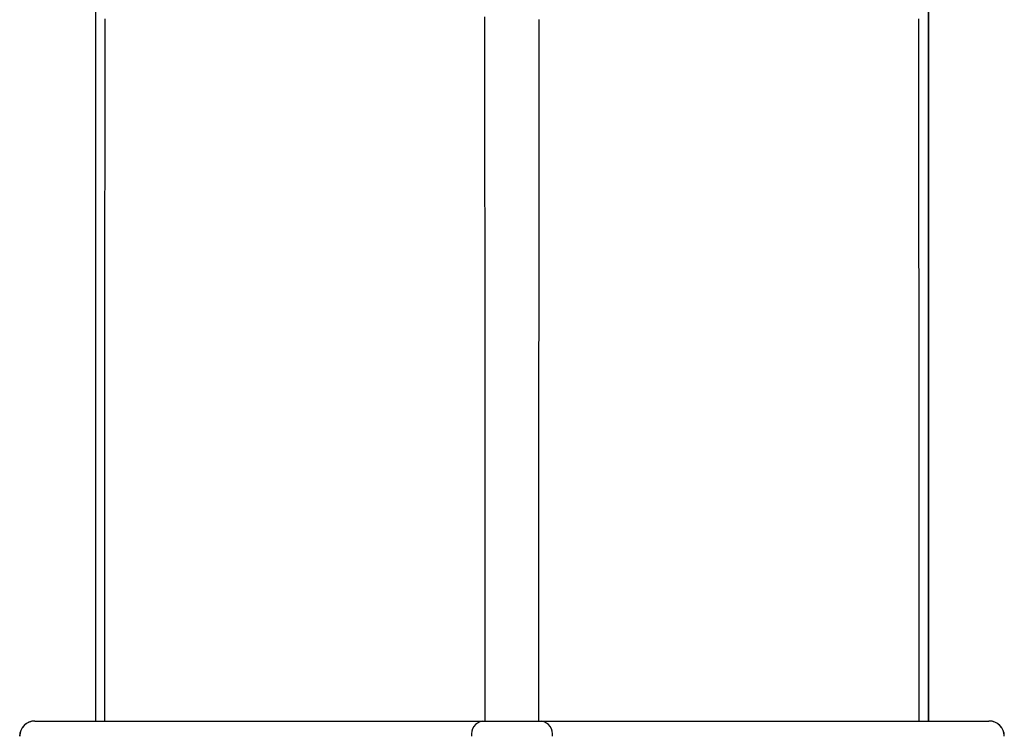
# Model space of a CAD drawing. Extents: x 34 to 183, y 31 to 253.
# Drawn here: x 41 to 58, y 119 to 131 of the extents above; entities that cross this region are included whole.
import ezdxf

# ---------------------------------------------------------------- set-up
doc = ezdxf.new("R2010")
doc.units = 0
doc.header["$MEASUREMENT"] = 0
doc.layers.add('PIC01', color=7, linetype='CONTINUOUS')

msp = doc.modelspace()

# ---------------------------------------------------------------- linework, layer by layer
at = {"layer": 'PIC01', "color": 0, "linetype": 'Continuous'}
for p, q in [((42.192, 156.885), (42.192, 118.818)), ((42.193, 156.885), (42.193, 118.818)), ((56.749, 118.818), (56.749, 156.885)), ((56.749, 156.885), (56.749, 118.818)), ((48.998, 131.072), (48.998, 131.128)), ((42.36, 131.054), (42.36, 131.092)), ((42.36, 131.016), (42.36, 131.054)), ((42.36, 130.979), (42.36, 131.016)), ((42.36, 130.941), (42.36, 130.979)), ((42.36, 130.903), (42.36, 130.941)), ((48.998, 131.016), (48.998, 131.072)), ((48.998, 130.96), (48.998, 131.016)), ((48.998, 130.905), (48.998, 130.96)), ((49.943, 131.028), (49.943, 131.08)), ((49.943, 130.975), (49.943, 131.028)), ((49.943, 130.922), (49.943, 130.975)), ((56.581, 131.054), (56.581, 131.092)), ((56.581, 131.016), (56.581, 131.054)), ((56.581, 130.979), (56.581, 131.016)), ((56.581, 130.941), (56.581, 130.979)), ((56.581, 130.903), (56.581, 130.941)), ((42.36, 130.865), (42.36, 130.903)), ((42.36, 130.828), (42.36, 130.865)), ((42.36, 130.79), (42.36, 130.828)), ((42.36, 130.752), (42.36, 130.79)), ((48.998, 130.849), (48.998, 130.905)), ((48.998, 130.793), (48.998, 130.849)), ((48.998, 130.737), (48.998, 130.793)), ((49.943, 130.869), (49.943, 130.922)), ((49.943, 130.816), (49.943, 130.869)), ((49.943, 130.763), (49.943, 130.816)), ((56.581, 130.865), (56.581, 130.903)), ((56.581, 130.828), (56.581, 130.865)), ((56.581, 130.79), (56.581, 130.828)), ((56.581, 130.752), (56.581, 130.79)), ((42.36, 130.714), (42.36, 130.752)), ((42.36, 130.677), (42.36, 130.714)), ((42.36, 130.639), (42.36, 130.677)), ((42.36, 130.601), (42.36, 130.639)), ((42.36, 130.563), (42.36, 130.601)), ((48.998, 130.681), (48.998, 130.737)), ((48.998, 130.625), (48.998, 130.681)), ((48.998, 130.569), (48.998, 130.625)), ((49.943, 130.711), (49.943, 130.763)), ((49.943, 130.658), (49.943, 130.711)), ((49.943, 130.605), (49.943, 130.658)), ((49.943, 130.552), (49.943, 130.605)), ((56.581, 130.714), (56.581, 130.752)), ((56.581, 130.677), (56.581, 130.714)), ((56.581, 130.639), (56.581, 130.677)), ((56.581, 130.601), (56.581, 130.639)), ((56.581, 130.563), (56.581, 130.601)), ((42.36, 130.526), (42.36, 130.563)), ((42.36, 130.488), (42.36, 130.526)), ((42.36, 130.45), (42.36, 130.488)), ((42.36, 130.412), (42.36, 130.45)), ((48.998, 130.513), (48.998, 130.569)), ((48.998, 130.457), (48.998, 130.513)), ((48.998, 130.401), (48.998, 130.457)), ((49.943, 130.499), (49.943, 130.552)), ((49.943, 130.446), (49.943, 130.499)), ((49.943, 130.394), (49.943, 130.446)), ((56.581, 130.526), (56.581, 130.563)), ((56.582, 130.488), (56.581, 130.526)), ((56.582, 130.45), (56.582, 130.488)), ((56.582, 130.412), (56.582, 130.45)), ((42.36, 130.375), (42.36, 130.412)), ((42.36, 130.337), (42.36, 130.375)), ((42.36, 130.299), (42.36, 130.337)), ((42.36, 130.261), (42.36, 130.299)), ((42.36, 130.224), (42.36, 130.261)), ((48.998, 130.345), (48.998, 130.401)), ((48.998, 130.289), (48.998, 130.345)), ((48.998, 130.233), (48.998, 130.289)), ((49.943, 130.341), (49.943, 130.394)), ((49.943, 130.288), (49.943, 130.341)), ((49.943, 130.235), (49.943, 130.288)), ((56.582, 130.375), (56.582, 130.412)), ((56.582, 130.337), (56.582, 130.375)), ((56.582, 130.299), (56.582, 130.337)), ((56.582, 130.261), (56.582, 130.299)), ((56.582, 130.224), (56.582, 130.261)), ((42.36, 130.186), (42.36, 130.224)), ((42.36, 130.148), (42.36, 130.186)), ((42.36, 130.11), (42.36, 130.148)), ((42.36, 130.073), (42.36, 130.11)), ((48.998, 130.177), (48.998, 130.233)), ((48.998, 130.121), (48.998, 130.177)), ((48.998, 130.065), (48.998, 130.121)), ((49.943, 130.182), (49.943, 130.235)), ((49.943, 130.129), (49.943, 130.182)), ((49.943, 130.077), (49.943, 130.129)), ((56.582, 130.186), (56.582, 130.224)), ((56.582, 130.148), (56.582, 130.186)), ((56.582, 130.11), (56.582, 130.148)), ((56.582, 130.073), (56.582, 130.11)), ((42.36, 130.035), (42.36, 130.073)), ((42.36, 129.997), (42.36, 130.035)), ((42.36, 129.959), (42.36, 129.997)), ((42.36, 129.922), (42.36, 129.959)), ((42.36, 129.884), (42.36, 129.922)), ((48.998, 130.01), (48.998, 130.065)), ((48.998, 129.954), (48.998, 130.01)), ((48.998, 129.898), (48.998, 129.954)), ((49.943, 130.024), (49.943, 130.077)), ((49.943, 129.971), (49.943, 130.024)), ((49.943, 129.918), (49.943, 129.971)), ((49.943, 129.865), (49.943, 129.918)), ((56.582, 130.035), (56.582, 130.073)), ((56.582, 129.997), (56.582, 130.035)), ((56.582, 129.959), (56.582, 129.997)), ((56.582, 129.922), (56.582, 129.959)), ((56.582, 129.884), (56.582, 129.922)), ((42.359, 129.808), (42.36, 129.846)), ((42.359, 129.771), (42.359, 129.808)), ((42.359, 129.733), (42.359, 129.771)), ((42.36, 129.846), (42.36, 129.884)), ((48.998, 129.842), (48.998, 129.898)), ((48.998, 129.786), (48.998, 129.842)), ((48.998, 129.73), (48.998, 129.786)), ((49.943, 129.812), (49.943, 129.865)), ((49.943, 129.759), (49.943, 129.812)), ((49.943, 129.707), (49.943, 129.759)), ((56.582, 129.846), (56.582, 129.884)), ((56.582, 129.808), (56.582, 129.846)), ((56.582, 129.771), (56.582, 129.808)), ((56.582, 129.733), (56.582, 129.771)), ((42.359, 129.695), (42.359, 129.733)), ((42.359, 129.657), (42.359, 129.695)), ((42.359, 129.619), (42.359, 129.657)), ((42.359, 129.582), (42.359, 129.619)), ((42.359, 129.544), (42.359, 129.582)), ((48.998, 129.674), (48.998, 129.73)), ((48.998, 129.618), (48.998, 129.674)), ((48.998, 129.562), (48.998, 129.618)), ((49.943, 129.654), (49.943, 129.707)), ((49.943, 129.601), (49.943, 129.654)), ((49.943, 129.548), (49.943, 129.601)), ((56.582, 129.695), (56.582, 129.733)), ((56.582, 129.657), (56.582, 129.695)), ((56.582, 129.619), (56.582, 129.657)), ((56.582, 129.582), (56.582, 129.619)), ((56.582, 129.544), (56.582, 129.582)), ((42.359, 129.506), (42.359, 129.544)), ((42.359, 129.468), (42.359, 129.506)), ((42.359, 129.431), (42.359, 129.468)), ((42.359, 129.393), (42.359, 129.431)), ((42.359, 129.355), (42.359, 129.393)), ((48.998, 129.506), (48.998, 129.562)), ((48.998, 129.45), (48.998, 129.506)), ((48.998, 129.394), (48.998, 129.45)), ((48.998, 129.338), (48.998, 129.394)), ((49.943, 129.495), (49.943, 129.548)), ((49.943, 129.442), (49.943, 129.495)), ((49.943, 129.39), (49.943, 129.442)), ((56.582, 129.506), (56.582, 129.544)), ((56.582, 129.468), (56.582, 129.506)), ((56.582, 129.431), (56.582, 129.468)), ((56.582, 129.393), (56.582, 129.431)), ((56.582, 129.355), (56.582, 129.393)), ((42.359, 129.317), (42.359, 129.355)), ((42.359, 129.28), (42.359, 129.317)), ((42.359, 129.242), (42.359, 129.28)), ((42.359, 129.204), (42.359, 129.242)), ((48.998, 129.282), (48.998, 129.338)), ((48.998, 129.226), (48.998, 129.282)), ((48.998, 129.17), (48.998, 129.226)), ((49.943, 129.337), (49.943, 129.39)), ((49.943, 129.284), (49.943, 129.337)), ((49.943, 129.231), (49.943, 129.284)), ((49.943, 129.178), (49.943, 129.231)), ((56.582, 129.317), (56.582, 129.355)), ((56.582, 129.28), (56.582, 129.317)), ((56.582, 129.242), (56.582, 129.28)), ((56.582, 129.204), (56.582, 129.242)), ((42.359, 129.166), (42.359, 129.204)), ((42.359, 129.129), (42.359, 129.166)), ((42.359, 129.091), (42.359, 129.129)), ((42.359, 129.053), (42.359, 129.091)), ((42.359, 129.015), (42.359, 129.053)), ((48.998, 129.114), (48.998, 129.17)), ((48.998, 129.058), (48.998, 129.114)), ((48.998, 129.003), (48.998, 129.058)), ((49.943, 129.125), (49.943, 129.178)), ((49.943, 129.073), (49.943, 129.125)), ((49.943, 129.02), (49.943, 129.073)), ((56.582, 129.166), (56.582, 129.204)), ((56.582, 129.129), (56.582, 129.166)), ((56.582, 129.091), (56.582, 129.129)), ((56.583, 129.053), (56.582, 129.091)), ((56.583, 129.015), (56.583, 129.053)), ((42.359, 128.978), (42.359, 129.015)), ((42.359, 128.94), (42.359, 128.978)), ((42.359, 128.902), (42.359, 128.94)), ((42.359, 128.864), (42.359, 128.902)), ((48.998, 128.947), (48.998, 129.003)), ((48.998, 128.891), (48.998, 128.947)), ((48.998, 128.835), (48.998, 128.891)), ((49.943, 128.967), (49.943, 129.02)), ((49.943, 128.914), (49.943, 128.967)), ((49.943, 128.861), (49.943, 128.914)), ((56.583, 128.978), (56.583, 129.015)), ((56.583, 128.94), (56.583, 128.978)), ((56.583, 128.902), (56.583, 128.94)), ((56.583, 128.864), (56.583, 128.902)), ((42.359, 128.827), (42.359, 128.864)), ((42.359, 128.789), (42.359, 128.827)), ((42.359, 128.751), (42.359, 128.789)), ((42.359, 128.713), (42.359, 128.751)), ((42.359, 128.676), (42.359, 128.713)), ((48.998, 128.779), (48.998, 128.835)), ((48.998, 128.723), (48.998, 128.779)), ((48.998, 128.667), (48.998, 128.723)), ((49.943, 128.808), (49.943, 128.861)), ((49.943, 128.755), (49.943, 128.808)), ((49.943, 128.703), (49.943, 128.755)), ((49.943, 128.65), (49.943, 128.703)), ((56.583, 128.827), (56.583, 128.864)), ((56.583, 128.789), (56.583, 128.827)), ((56.583, 128.751), (56.583, 128.789)), ((56.583, 128.713), (56.583, 128.751)), ((56.583, 128.676), (56.583, 128.713)), ((42.359, 128.638), (42.359, 128.676)), ((42.359, 128.6), (42.359, 128.638)), ((42.359, 128.562), (42.359, 128.6)), ((42.359, 128.524), (42.359, 128.562)), ((48.998, 128.611), (48.998, 128.667)), ((48.998, 128.555), (48.998, 128.611)), ((48.998, 128.499), (48.998, 128.555)), ((49.943, 128.597), (49.943, 128.65)), ((49.943, 128.544), (49.943, 128.597)), ((49.943, 128.491), (49.943, 128.544)), ((56.583, 128.638), (56.583, 128.676)), ((56.583, 128.6), (56.583, 128.638)), ((56.583, 128.562), (56.583, 128.6)), ((56.583, 128.524), (56.583, 128.562)), ((42.359, 128.487), (42.359, 128.524)), ((42.359, 128.449), (42.359, 128.487)), ((42.359, 128.411), (42.359, 128.449)), ((42.359, 128.373), (42.359, 128.411)), ((42.359, 128.336), (42.359, 128.373)), ((48.998, 128.443), (48.998, 128.499)), ((48.998, 128.387), (48.998, 128.443)), ((48.998, 128.331), (48.998, 128.387)), ((49.943, 128.438), (49.943, 128.491)), ((49.943, 128.386), (49.943, 128.438)), ((49.943, 128.333), (49.943, 128.386)), ((56.583, 128.487), (56.583, 128.524)), ((56.583, 128.449), (56.583, 128.487)), ((56.583, 128.411), (56.583, 128.449)), ((56.583, 128.373), (56.583, 128.411)), ((56.583, 128.336), (56.583, 128.373)), ((42.359, 128.298), (42.359, 128.336)), ((42.359, 128.26), (42.359, 128.298)), ((42.359, 128.222), (42.359, 128.26)), ((42.359, 128.185), (42.359, 128.222)), ((48.998, 128.275), (48.998, 128.331)), ((48.998, 128.219), (48.998, 128.275)), ((48.998, 128.163), (48.998, 128.219)), ((49.943, 128.28), (49.943, 128.333)), ((49.943, 128.227), (49.943, 128.28)), ((49.943, 128.174), (49.943, 128.227)), ((56.583, 128.298), (56.583, 128.336)), ((56.583, 128.26), (56.583, 128.298)), ((56.583, 128.222), (56.583, 128.26)), ((56.583, 128.185), (56.583, 128.222)), ((42.358, 128.071), (42.359, 128.109)), ((42.358, 128.034), (42.358, 128.071)), ((42.358, 127.996), (42.358, 128.034)), ((42.359, 128.147), (42.359, 128.185)), ((42.359, 128.109), (42.359, 128.147)), ((48.998, 128.107), (48.998, 128.163)), ((48.998, 128.051), (48.998, 128.107)), ((48.998, 127.995), (48.998, 128.051)), ((49.943, 128.121), (49.943, 128.174)), ((49.943, 128.068), (49.943, 128.121)), ((49.943, 128.016), (49.943, 128.068)), ((49.943, 127.963), (49.943, 128.016)), ((56.583, 128.147), (56.583, 128.185)), ((56.583, 128.109), (56.583, 128.147)), ((56.583, 128.071), (56.583, 128.109)), ((56.583, 128.034), (56.583, 128.071)), ((56.583, 127.996), (56.583, 128.034)), ((42.358, 127.958), (42.358, 127.996)), ((42.358, 127.92), (42.358, 127.958)), ((42.358, 127.883), (42.358, 127.92)), ((42.358, 127.845), (42.358, 127.883)), ((42.358, 127.807), (42.358, 127.845)), ((48.998, 127.94), (48.998, 127.995)), ((48.998, 127.884), (48.998, 127.94)), ((48.998, 127.828), (48.998, 127.884)), ((49.943, 127.91), (49.943, 127.963)), ((49.943, 127.857), (49.943, 127.91)), ((49.943, 127.804), (49.943, 127.857)), ((56.583, 127.958), (56.583, 127.996)), ((56.583, 127.92), (56.583, 127.958)), ((56.583, 127.883), (56.583, 127.92)), ((56.583, 127.845), (56.583, 127.883)), ((56.583, 127.807), (56.583, 127.845)), ((42.358, 127.769), (42.358, 127.807)), ((42.358, 127.731), (42.358, 127.769)), ((42.358, 127.694), (42.358, 127.731)), ((42.358, 127.656), (42.358, 127.694)), ((48.999, 127.772), (48.998, 127.828)), ((48.999, 127.716), (48.999, 127.772)), ((48.999, 127.66), (48.999, 127.716)), ((49.943, 127.751), (49.943, 127.804)), ((49.943, 127.698), (49.943, 127.751)), ((49.943, 127.646), (49.943, 127.698)), ((56.583, 127.769), (56.583, 127.807)), ((56.583, 127.731), (56.583, 127.769)), ((56.583, 127.694), (56.583, 127.731)), ((56.583, 127.656), (56.583, 127.694)), ((42.358, 127.618), (42.358, 127.656)), ((42.358, 127.58), (42.358, 127.618)), ((42.358, 127.543), (42.358, 127.58)), ((42.358, 127.505), (42.358, 127.543)), ((42.358, 127.467), (42.358, 127.505)), ((48.999, 127.604), (48.999, 127.66)), ((48.999, 127.548), (48.999, 127.604)), ((48.999, 127.492), (48.999, 127.548)), ((49.943, 127.593), (49.943, 127.646)), ((49.943, 127.54), (49.943, 127.593)), ((49.943, 127.487), (49.943, 127.54)), ((56.583, 127.618), (56.583, 127.656)), ((56.583, 127.58), (56.583, 127.618)), ((56.583, 127.543), (56.583, 127.58)), ((56.583, 127.505), (56.583, 127.543)), ((56.583, 127.467), (56.583, 127.505)), ((42.358, 127.429), (42.358, 127.467)), ((42.358, 127.392), (42.358, 127.429)), ((42.358, 127.354), (42.358, 127.392)), ((42.358, 127.316), (42.358, 127.354)), ((48.999, 127.436), (48.999, 127.492)), ((48.999, 127.38), (48.999, 127.436)), ((48.999, 127.324), (48.999, 127.38)), ((49.943, 127.434), (49.943, 127.487)), ((49.943, 127.381), (49.943, 127.434)), ((49.943, 127.328), (49.943, 127.381)), ((49.943, 127.276), (49.943, 127.328)), ((56.583, 127.429), (56.583, 127.467)), ((56.583, 127.392), (56.583, 127.429)), ((56.583, 127.354), (56.583, 127.392)), ((56.583, 127.316), (56.583, 127.354)), ((42.358, 127.278), (42.358, 127.316)), ((42.358, 127.241), (42.358, 127.278)), ((42.358, 127.203), (42.358, 127.241)), ((42.358, 127.165), (42.358, 127.203)), ((42.358, 127.127), (42.358, 127.165)), ((48.999, 127.268), (48.999, 127.324)), ((48.999, 127.212), (48.999, 127.268)), ((48.999, 127.156), (48.999, 127.212)), ((48.999, 127.1), (48.999, 127.156)), ((49.943, 127.223), (49.943, 127.276)), ((49.943, 127.17), (49.943, 127.223)), ((49.943, 127.117), (49.943, 127.17)), ((56.583, 127.278), (56.583, 127.316)), ((56.583, 127.241), (56.583, 127.278)), ((56.583, 127.203), (56.583, 127.241)), ((56.583, 127.165), (56.583, 127.203)), ((56.583, 127.127), (56.583, 127.165)), ((42.358, 127.089), (42.358, 127.127)), ((42.358, 127.052), (42.358, 127.089)), ((42.358, 127.014), (42.358, 127.052)), ((42.358, 126.976), (42.358, 127.014)), ((48.999, 127.044), (48.999, 127.1)), ((48.999, 126.988), (48.999, 127.044)), ((48.999, 126.932), (48.999, 126.988)), ((49.943, 127.064), (49.943, 127.117)), ((49.943, 127.011), (49.943, 127.064)), ((49.943, 126.958), (49.943, 127.011)), ((56.583, 127.089), (56.583, 127.127)), ((56.583, 127.052), (56.583, 127.089)), ((56.583, 127.014), (56.583, 127.052)), ((56.583, 126.976), (56.583, 127.014)), ((42.358, 126.938), (42.358, 126.976)), ((42.358, 126.901), (42.358, 126.938)), ((42.358, 126.863), (42.358, 126.901)), ((42.358, 126.825), (42.358, 126.863)), ((42.358, 126.787), (42.358, 126.825)), ((48.999, 126.876), (48.999, 126.932)), ((48.999, 126.82), (48.999, 126.876)), ((48.999, 126.764), (48.999, 126.82)), ((49.943, 126.906), (49.943, 126.958)), ((49.943, 126.853), (49.943, 126.906)), ((49.943, 126.8), (49.943, 126.853)), ((56.583, 126.938), (56.583, 126.976)), ((56.583, 126.901), (56.583, 126.938)), ((56.583, 126.863), (56.583, 126.901)), ((56.583, 126.825), (56.583, 126.863)), ((56.583, 126.787), (56.583, 126.825)), ((42.358, 126.75), (42.358, 126.787)), ((42.358, 126.712), (42.358, 126.75)), ((42.358, 126.674), (42.358, 126.712)), ((42.358, 126.636), (42.358, 126.674)), ((48.999, 126.709), (48.999, 126.764)), ((48.999, 126.653), (48.999, 126.709)), ((48.999, 126.597), (48.999, 126.653)), ((49.943, 126.747), (49.943, 126.8)), ((49.943, 126.694), (49.943, 126.747)), ((49.943, 126.641), (49.943, 126.694)), ((49.943, 126.589), (49.943, 126.641)), ((56.583, 126.75), (56.583, 126.787)), ((56.584, 126.712), (56.583, 126.75)), ((56.584, 126.674), (56.584, 126.712)), ((56.584, 126.636), (56.584, 126.674)), ((42.358, 126.599), (42.358, 126.636)), ((42.358, 126.561), (42.358, 126.599)), ((42.358, 126.523), (42.358, 126.561)), ((42.358, 126.485), (42.358, 126.523)), ((42.358, 126.447), (42.358, 126.485)), ((48.999, 126.541), (48.999, 126.597)), ((48.999, 126.485), (48.999, 126.541)), ((48.999, 126.429), (48.999, 126.485)), ((49.943, 126.536), (49.943, 126.589)), ((49.943, 126.483), (49.943, 126.536)), ((49.943, 126.43), (49.943, 126.483)), ((56.584, 126.599), (56.584, 126.636)), ((56.584, 126.561), (56.584, 126.599)), ((56.584, 126.523), (56.584, 126.561)), ((56.584, 126.485), (56.584, 126.523)), ((56.584, 126.447), (56.584, 126.485)), ((42.358, 126.41), (42.358, 126.447)), ((42.358, 126.372), (42.358, 126.41)), ((42.358, 126.334), (42.358, 126.372)), ((42.358, 126.296), (42.358, 126.334)), ((42.358, 126.259), (42.358, 126.296)), ((48.999, 126.373), (48.999, 126.429)), ((48.999, 126.317), (48.999, 126.373)), ((48.999, 126.261), (48.999, 126.317)), ((49.943, 126.377), (49.943, 126.43)), ((49.943, 126.324), (49.943, 126.377)), ((49.943, 126.271), (49.943, 126.324)), ((56.584, 126.41), (56.584, 126.447)), ((56.584, 126.372), (56.584, 126.41)), ((56.584, 126.334), (56.584, 126.372)), ((56.584, 126.296), (56.584, 126.334)), ((56.584, 126.259), (56.584, 126.296)), ((42.358, 126.221), (42.358, 126.259)), ((42.358, 126.183), (42.358, 126.221)), ((42.358, 126.145), (42.358, 126.183)), ((42.358, 126.108), (42.358, 126.145)), ((48.999, 126.205), (48.999, 126.261)), ((48.999, 126.149), (48.999, 126.205)), ((48.999, 126.093), (48.999, 126.149)), ((49.943, 126.219), (49.943, 126.271)), ((49.943, 126.166), (49.943, 126.219)), ((49.943, 126.113), (49.943, 126.166)), ((56.584, 126.221), (56.584, 126.259)), ((56.584, 126.183), (56.584, 126.221)), ((56.584, 126.145), (56.584, 126.183)), ((56.584, 126.108), (56.584, 126.145)), ((42.358, 126.07), (42.358, 126.108)), ((42.358, 126.032), (42.358, 126.07)), ((42.358, 125.994), (42.358, 126.032)), ((42.358, 125.957), (42.358, 125.994)), ((42.358, 125.919), (42.358, 125.957)), ((48.999, 126.037), (48.999, 126.093)), ((48.999, 125.981), (48.999, 126.037)), ((48.999, 125.925), (48.999, 125.981)), ((49.943, 126.06), (49.943, 126.113)), ((49.943, 126.007), (49.943, 126.06)), ((49.943, 125.954), (49.943, 126.007)), ((49.943, 125.901), (49.943, 125.954)), ((56.584, 126.07), (56.584, 126.108)), ((56.584, 126.032), (56.584, 126.07)), ((56.584, 125.994), (56.584, 126.032)), ((56.584, 125.957), (56.584, 125.994)), ((56.584, 125.919), (56.584, 125.957)), ((42.358, 125.881), (42.358, 125.919)), ((42.358, 125.843), (42.358, 125.881)), ((42.358, 125.805), (42.358, 125.843)), ((42.358, 125.768), (42.358, 125.805)), ((48.999, 125.869), (48.999, 125.925)), ((48.999, 125.813), (48.999, 125.869)), ((48.999, 125.757), (48.999, 125.813)), ((49.943, 125.849), (49.943, 125.901)), ((49.943, 125.796), (49.943, 125.849)), ((49.943, 125.743), (49.943, 125.796)), ((56.584, 125.881), (56.584, 125.919)), ((56.584, 125.843), (56.584, 125.881)), ((56.584, 125.805), (56.584, 125.843)), ((56.584, 125.768), (56.584, 125.805)), ((42.358, 125.73), (42.358, 125.768)), ((42.358, 125.692), (42.358, 125.73)), ((42.358, 125.654), (42.358, 125.692)), ((42.358, 125.617), (42.358, 125.654)), ((42.358, 125.579), (42.358, 125.617)), ((48.999, 125.701), (48.999, 125.757)), ((48.999, 125.645), (48.999, 125.701)), ((48.999, 125.589), (48.999, 125.645)), ((49.943, 125.69), (49.943, 125.743)), ((49.943, 125.637), (49.943, 125.69)), ((49.943, 125.584), (49.943, 125.637)), ((56.584, 125.73), (56.584, 125.768)), ((56.584, 125.692), (56.584, 125.73)), ((56.584, 125.654), (56.584, 125.692)), ((56.584, 125.617), (56.584, 125.654)), ((56.584, 125.579), (56.584, 125.617)), ((42.358, 125.541), (42.358, 125.579)), ((42.358, 125.503), (42.358, 125.541)), ((42.358, 125.466), (42.358, 125.503)), ((42.358, 125.428), (42.358, 125.466)), ((48.999, 125.533), (48.999, 125.589)), ((48.999, 125.477), (48.999, 125.533)), ((48.999, 125.422), (48.999, 125.477)), ((49.942, 125.426), (49.943, 125.479)), ((49.943, 125.531), (49.943, 125.584)), ((49.943, 125.479), (49.943, 125.531)), ((56.584, 125.541), (56.584, 125.579)), ((56.584, 125.503), (56.584, 125.541)), ((56.584, 125.466), (56.584, 125.503)), ((56.584, 125.428), (56.584, 125.466)), ((42.358, 125.39), (42.358, 125.428)), ((42.358, 125.352), (42.358, 125.39)), ((42.358, 125.314), (42.358, 125.352)), ((42.358, 125.277), (42.358, 125.314)), ((42.358, 125.239), (42.358, 125.277)), ((48.999, 125.366), (48.999, 125.422)), ((48.999, 125.31), (48.999, 125.366)), ((48.999, 125.254), (48.999, 125.31)), ((49.942, 125.373), (49.942, 125.426)), ((49.942, 125.32), (49.942, 125.373)), ((49.942, 125.267), (49.942, 125.32)), ((49.942, 125.214), (49.942, 125.267)), ((56.584, 125.39), (56.584, 125.428)), ((56.584, 125.352), (56.584, 125.39)), ((56.584, 125.314), (56.584, 125.352)), ((56.584, 125.277), (56.584, 125.314)), ((56.584, 125.239), (56.584, 125.277)), ((42.358, 125.201), (42.358, 125.239)), ((42.358, 125.163), (42.358, 125.201)), ((42.358, 125.126), (42.358, 125.163)), ((42.358, 125.088), (42.358, 125.126)), ((48.999, 125.198), (48.999, 125.254)), ((48.999, 125.142), (48.999, 125.198)), ((48.999, 125.086), (48.999, 125.142)), ((49.942, 125.161), (49.942, 125.214)), ((49.942, 125.109), (49.942, 125.161)), ((49.942, 125.056), (49.942, 125.109)), ((56.584, 125.201), (56.584, 125.239)), ((56.584, 125.163), (56.584, 125.201)), ((56.584, 125.126), (56.584, 125.163)), ((56.584, 125.088), (56.584, 125.126)), ((42.358, 125.05), (42.358, 125.088)), ((42.358, 125.012), (42.358, 125.05)), ((42.358, 124.975), (42.358, 125.012)), ((42.358, 124.937), (42.358, 124.975)), ((42.358, 124.899), (42.358, 124.937)), ((48.999, 125.03), (48.999, 125.086)), ((48.999, 124.974), (48.999, 125.03)), ((48.999, 124.918), (48.999, 124.974)), ((48.999, 124.862), (48.999, 124.918)), ((49.942, 125.003), (49.942, 125.056)), ((49.942, 124.95), (49.942, 125.003)), ((49.942, 124.897), (49.942, 124.95)), ((56.584, 125.05), (56.584, 125.088)), ((56.584, 125.012), (56.584, 125.05)), ((56.584, 124.975), (56.584, 125.012)), ((56.584, 124.937), (56.584, 124.975)), ((56.584, 124.899), (56.584, 124.937)), ((42.358, 124.861), (42.358, 124.899)), ((42.358, 124.823), (42.358, 124.861)), ((42.358, 124.786), (42.358, 124.823)), ((42.358, 124.748), (42.358, 124.786)), ((42.358, 124.71), (42.358, 124.748)), ((48.999, 124.806), (48.999, 124.862)), ((48.999, 124.75), (48.999, 124.806)), ((48.999, 124.694), (48.999, 124.75)), ((49.942, 124.844), (49.942, 124.897)), ((49.942, 124.791), (49.942, 124.844)), ((49.942, 124.739), (49.942, 124.791)), ((56.584, 124.861), (56.584, 124.899)), ((56.584, 124.823), (56.584, 124.861)), ((56.584, 124.786), (56.584, 124.823)), ((56.584, 124.748), (56.584, 124.786)), ((56.584, 124.71), (56.584, 124.748)), ((42.358, 124.672), (42.358, 124.71)), ((42.358, 124.635), (42.358, 124.672)), ((42.358, 124.597), (42.358, 124.635)), ((42.358, 124.559), (42.358, 124.597)), ((48.999, 124.638), (48.999, 124.694)), ((48.999, 124.582), (48.999, 124.638)), ((48.999, 124.526), (48.999, 124.582)), ((49.942, 124.686), (49.942, 124.739)), ((49.942, 124.633), (49.942, 124.686)), ((49.942, 124.58), (49.942, 124.633)), ((49.942, 124.527), (49.942, 124.58)), ((56.584, 124.672), (56.584, 124.71)), ((56.584, 124.635), (56.584, 124.672)), ((56.584, 124.597), (56.584, 124.635)), ((56.584, 124.559), (56.584, 124.597)), ((42.358, 124.521), (42.358, 124.559)), ((42.358, 124.484), (42.358, 124.521)), ((42.358, 124.446), (42.358, 124.484)), ((42.358, 124.408), (42.358, 124.446)), ((42.358, 124.37), (42.358, 124.408)), ((48.999, 124.47), (48.999, 124.526)), ((48.999, 124.414), (48.999, 124.47)), ((48.999, 124.358), (48.999, 124.414)), ((49.942, 124.474), (49.942, 124.527)), ((49.942, 124.421), (49.942, 124.474)), ((49.942, 124.369), (49.942, 124.421)), ((56.584, 124.521), (56.584, 124.559)), ((56.584, 124.484), (56.584, 124.521)), ((56.584, 124.446), (56.584, 124.484)), ((56.584, 124.408), (56.584, 124.446)), ((56.584, 124.37), (56.584, 124.408)), ((42.358, 124.333), (42.358, 124.37)), ((42.358, 124.295), (42.358, 124.333)), ((42.358, 124.257), (42.358, 124.295)), ((42.358, 124.219), (42.358, 124.257)), ((48.999, 124.302), (48.999, 124.358)), ((48.999, 124.246), (48.999, 124.302)), ((48.999, 124.19), (48.999, 124.246)), ((49.942, 124.316), (49.942, 124.369)), ((49.942, 124.263), (49.942, 124.316)), ((49.942, 124.21), (49.942, 124.263)), ((56.584, 124.333), (56.584, 124.37)), ((56.584, 124.295), (56.584, 124.333)), ((56.584, 124.257), (56.584, 124.295)), ((56.584, 124.219), (56.584, 124.257)), ((42.358, 124.181), (42.358, 124.219)), ((42.358, 124.144), (42.358, 124.181)), ((42.358, 124.106), (42.358, 124.144)), ((42.358, 124.068), (42.358, 124.106)), ((42.358, 124.03), (42.358, 124.068)), ((48.999, 124.134), (48.999, 124.19)), ((48.999, 124.079), (48.999, 124.134)), ((48.999, 124.023), (48.999, 124.079)), ((49.942, 124.157), (49.942, 124.21)), ((49.942, 124.104), (49.942, 124.157)), ((49.942, 124.051), (49.942, 124.104)), ((56.584, 124.181), (56.584, 124.219)), ((56.584, 124.144), (56.584, 124.181)), ((56.584, 124.106), (56.584, 124.144)), ((56.584, 124.068), (56.584, 124.106)), ((56.584, 124.03), (56.584, 124.068)), ((42.358, 123.993), (42.358, 124.03)), ((42.358, 123.955), (42.358, 123.993)), ((42.358, 123.917), (42.358, 123.955)), ((42.358, 123.879), (42.358, 123.917)), ((48.999, 123.967), (48.999, 124.023)), ((48.999, 123.911), (48.999, 123.967)), ((48.999, 123.855), (48.999, 123.911)), ((49.942, 123.999), (49.942, 124.051)), ((49.942, 123.946), (49.942, 123.999)), ((49.942, 123.893), (49.942, 123.946)), ((49.942, 123.84), (49.942, 123.893)), ((56.584, 123.993), (56.584, 124.03)), ((56.584, 123.955), (56.584, 123.993)), ((56.584, 123.917), (56.584, 123.955)), ((56.584, 123.879), (56.584, 123.917)), ((42.358, 123.842), (42.358, 123.879)), ((42.358, 123.804), (42.358, 123.842)), ((42.358, 123.766), (42.358, 123.804)), ((42.358, 123.728), (42.358, 123.766)), ((42.358, 123.69), (42.358, 123.728)), ((48.999, 123.799), (48.999, 123.855)), ((48.999, 123.743), (48.999, 123.799)), ((48.999, 123.687), (48.999, 123.743)), ((49.942, 123.787), (49.942, 123.84)), ((49.942, 123.734), (49.942, 123.787)), ((49.942, 123.681), (49.942, 123.734)), ((56.584, 123.842), (56.584, 123.879)), ((56.584, 123.804), (56.584, 123.842)), ((56.584, 123.766), (56.584, 123.804)), ((56.584, 123.728), (56.584, 123.766)), ((56.584, 123.69), (56.584, 123.728)), ((42.358, 123.653), (42.358, 123.69)), ((42.358, 123.615), (42.358, 123.653)), ((42.358, 123.577), (42.358, 123.615)), ((42.358, 123.539), (42.358, 123.577)), ((48.999, 123.631), (48.999, 123.687)), ((48.999, 123.575), (48.999, 123.631)), ((48.999, 123.519), (48.999, 123.575)), ((49.942, 123.629), (49.942, 123.681)), ((49.942, 123.576), (49.942, 123.629)), ((49.942, 123.523), (49.942, 123.576)), ((56.584, 123.653), (56.584, 123.69)), ((56.584, 123.615), (56.584, 123.653)), ((56.584, 123.577), (56.584, 123.615)), ((56.584, 123.539), (56.584, 123.577)), ((42.358, 123.502), (42.358, 123.539)), ((42.358, 123.464), (42.358, 123.502)), ((42.358, 123.426), (42.358, 123.464)), ((42.358, 123.388), (42.358, 123.426)), ((42.358, 123.351), (42.358, 123.388)), ((48.999, 123.463), (48.999, 123.519)), ((48.999, 123.407), (48.999, 123.463)), ((48.999, 123.351), (48.999, 123.407)), ((49.942, 123.47), (49.942, 123.523)), ((49.942, 123.417), (49.942, 123.47)), ((49.942, 123.364), (49.942, 123.417)), ((56.584, 123.502), (56.584, 123.539)), ((56.584, 123.464), (56.584, 123.502)), ((56.584, 123.426), (56.584, 123.464)), ((56.584, 123.388), (56.584, 123.426)), ((56.584, 123.351), (56.584, 123.388)), ((42.358, 123.313), (42.358, 123.351)), ((42.358, 123.275), (42.358, 123.313)), ((42.358, 123.237), (42.358, 123.275)), ((42.358, 123.199), (42.358, 123.237)), ((42.358, 123.162), (42.358, 123.199)), ((48.999, 123.295), (48.999, 123.351)), ((48.999, 123.239), (48.999, 123.295)), ((48.999, 123.183), (48.999, 123.239)), ((49.942, 123.311), (49.942, 123.364)), ((49.942, 123.259), (49.942, 123.311)), ((49.942, 123.206), (49.942, 123.259)), ((49.942, 123.153), (49.942, 123.206)), ((56.584, 123.313), (56.584, 123.351)), ((56.584, 123.275), (56.584, 123.313)), ((56.584, 123.237), (56.584, 123.275)), ((56.584, 123.199), (56.584, 123.237)), ((56.584, 123.162), (56.584, 123.199)), ((42.358, 123.124), (42.358, 123.162)), ((42.358, 123.086), (42.358, 123.124)), ((42.358, 123.048), (42.358, 123.086)), ((42.358, 123.011), (42.358, 123.048)), ((48.999, 123.127), (48.999, 123.183)), ((48.999, 123.071), (48.999, 123.127)), ((48.999, 123.015), (48.999, 123.071)), ((49.942, 123.1), (49.942, 123.153)), ((49.942, 123.047), (49.942, 123.1)), ((49.942, 122.994), (49.942, 123.047)), ((56.584, 123.124), (56.584, 123.162)), ((56.584, 123.086), (56.584, 123.124)), ((56.584, 123.048), (56.584, 123.086)), ((56.584, 123.011), (56.584, 123.048)), ((42.358, 122.973), (42.358, 123.011)), ((42.358, 122.935), (42.358, 122.973)), ((42.358, 122.897), (42.358, 122.935)), ((42.358, 122.86), (42.358, 122.897)), ((42.358, 122.822), (42.358, 122.86)), ((48.999, 122.959), (48.999, 123.015)), ((48.999, 122.903), (48.999, 122.959)), ((48.999, 122.847), (48.999, 122.903)), ((49.942, 122.941), (49.942, 122.994)), ((49.942, 122.888), (49.942, 122.941)), ((49.942, 122.836), (49.942, 122.888)), ((56.584, 122.973), (56.584, 123.011)), ((56.584, 122.935), (56.584, 122.973)), ((56.584, 122.897), (56.584, 122.935)), ((56.584, 122.86), (56.584, 122.897)), ((56.584, 122.822), (56.584, 122.86)), ((42.358, 122.784), (42.358, 122.822)), ((42.358, 122.746), (42.358, 122.784)), ((42.358, 122.709), (42.358, 122.746)), ((42.358, 122.671), (42.358, 122.709)), ((48.999, 122.792), (48.999, 122.847)), ((48.999, 122.736), (48.999, 122.792)), ((48.999, 122.68), (48.999, 122.736)), ((49.942, 122.783), (49.942, 122.836)), ((49.942, 122.73), (49.942, 122.783)), ((49.942, 122.677), (49.942, 122.73)), ((56.584, 122.784), (56.584, 122.822)), ((56.584, 122.746), (56.584, 122.784)), ((56.584, 122.709), (56.584, 122.746)), ((56.584, 122.671), (56.584, 122.709)), ((42.358, 122.633), (42.358, 122.671)), ((42.358, 122.595), (42.358, 122.633)), ((42.358, 122.557), (42.358, 122.595)), ((42.358, 122.52), (42.358, 122.557)), ((42.358, 122.482), (42.358, 122.52)), ((48.999, 122.624), (48.999, 122.68)), ((48.999, 122.568), (48.999, 122.624)), ((48.999, 122.512), (48.999, 122.568)), ((48.999, 122.456), (48.999, 122.512)), ((49.942, 122.624), (49.942, 122.677)), ((49.942, 122.571), (49.942, 122.624)), ((49.942, 122.519), (49.942, 122.571)), ((49.942, 122.466), (49.942, 122.519)), ((56.584, 122.633), (56.584, 122.671)), ((56.584, 122.595), (56.584, 122.633)), ((56.584, 122.557), (56.584, 122.595)), ((56.584, 122.52), (56.584, 122.557)), ((56.584, 122.482), (56.584, 122.52)), ((42.358, 122.444), (42.358, 122.482)), ((42.358, 122.406), (42.358, 122.444)), ((42.358, 122.369), (42.358, 122.406)), ((42.358, 122.331), (42.358, 122.369)), ((48.999, 122.4), (48.999, 122.456)), ((48.999, 122.344), (48.999, 122.4)), ((48.999, 122.288), (48.999, 122.344)), ((49.942, 122.413), (49.942, 122.466)), ((49.942, 122.36), (49.942, 122.413)), ((49.942, 122.307), (49.942, 122.36)), ((56.584, 122.444), (56.584, 122.482)), ((56.584, 122.406), (56.584, 122.444)), ((56.584, 122.369), (56.584, 122.406)), ((56.584, 122.331), (56.584, 122.369)), ((42.358, 122.293), (42.358, 122.331)), ((42.358, 122.255), (42.358, 122.293)), ((42.358, 122.218), (42.358, 122.255)), ((42.358, 122.18), (42.358, 122.218)), ((42.358, 122.142), (42.358, 122.18)), ((48.999, 122.232), (48.999, 122.288)), ((48.999, 122.176), (48.999, 122.232)), ((48.999, 122.12), (48.999, 122.176)), ((49.942, 122.254), (49.942, 122.307)), ((49.942, 122.201), (49.942, 122.254)), ((49.942, 122.149), (49.942, 122.201)), ((56.584, 122.293), (56.584, 122.331)), ((56.584, 122.255), (56.584, 122.293)), ((56.584, 122.218), (56.584, 122.255)), ((56.584, 122.18), (56.584, 122.218)), ((56.584, 122.142), (56.584, 122.18)), ((42.358, 122.104), (42.358, 122.142)), ((42.358, 122.066), (42.358, 122.104)), ((42.358, 122.029), (42.358, 122.066)), ((42.358, 121.991), (42.358, 122.029)), ((48.999, 122.064), (48.999, 122.12)), ((48.999, 122.008), (48.999, 122.064)), ((48.999, 121.952), (48.999, 122.008)), ((49.942, 122.096), (49.942, 122.149)), ((49.942, 122.043), (49.942, 122.096)), ((49.942, 121.99), (49.942, 122.043)), ((56.584, 122.104), (56.584, 122.142)), ((56.584, 122.066), (56.584, 122.104)), ((56.584, 122.029), (56.584, 122.066)), ((56.584, 121.991), (56.584, 122.029)), ((42.358, 121.953), (42.358, 121.991)), ((42.358, 121.915), (42.358, 121.953)), ((42.358, 121.878), (42.358, 121.915)), ((42.358, 121.84), (42.358, 121.878)), ((42.358, 121.802), (42.358, 121.84)), ((48.999, 121.896), (48.999, 121.952)), ((48.999, 121.84), (48.999, 121.896)), ((48.999, 121.784), (48.999, 121.84)), ((49.942, 121.937), (49.942, 121.99)), ((49.942, 121.884), (49.942, 121.937)), ((49.942, 121.831), (49.942, 121.884)), ((49.942, 121.778), (49.942, 121.831)), ((56.584, 121.953), (56.584, 121.991)), ((56.584, 121.915), (56.584, 121.953)), ((56.584, 121.878), (56.584, 121.915)), ((56.584, 121.84), (56.584, 121.878)), ((56.584, 121.802), (56.584, 121.84)), ((42.358, 121.764), (42.358, 121.802)), ((42.358, 121.727), (42.358, 121.764)), ((42.358, 121.689), (42.358, 121.727)), ((42.358, 121.651), (42.358, 121.689)), ((42.358, 121.613), (42.358, 121.651)), ((48.999, 121.728), (48.999, 121.784)), ((48.999, 121.672), (48.999, 121.728)), ((48.999, 121.616), (48.999, 121.672)), ((49.942, 121.725), (49.942, 121.778)), ((49.942, 121.673), (49.942, 121.725)), ((49.942, 121.62), (49.942, 121.673)), ((56.584, 121.764), (56.584, 121.802)), ((56.584, 121.727), (56.584, 121.764)), ((56.584, 121.689), (56.584, 121.727)), ((56.584, 121.651), (56.584, 121.689)), ((56.584, 121.613), (56.584, 121.651)), ((42.358, 121.575), (42.358, 121.613)), ((42.358, 121.538), (42.358, 121.575)), ((42.358, 121.5), (42.358, 121.538)), ((42.358, 121.462), (42.358, 121.5)), ((48.999, 121.56), (48.999, 121.616)), ((48.999, 121.504), (48.999, 121.56)), ((48.999, 121.449), (48.999, 121.504)), ((49.942, 121.567), (49.942, 121.62)), ((49.942, 121.514), (49.942, 121.567)), ((49.942, 121.461), (49.942, 121.514)), ((56.584, 121.575), (56.584, 121.613)), ((56.584, 121.538), (56.584, 121.575)), ((56.584, 121.5), (56.584, 121.538)), ((56.584, 121.462), (56.584, 121.5)), ((42.358, 121.424), (42.358, 121.462)), ((42.358, 121.387), (42.358, 121.424)), ((42.358, 121.349), (42.358, 121.387)), ((42.358, 121.311), (42.358, 121.349)), ((42.358, 121.273), (42.358, 121.311)), ((48.999, 121.393), (48.999, 121.449)), ((48.999, 121.337), (48.999, 121.393)), ((48.999, 121.281), (48.999, 121.337)), ((49.942, 121.408), (49.942, 121.461)), ((49.942, 121.356), (49.942, 121.408)), ((49.942, 121.303), (49.942, 121.356)), ((56.584, 121.424), (56.584, 121.462)), ((56.584, 121.387), (56.584, 121.424)), ((56.584, 121.349), (56.584, 121.387)), ((56.584, 121.311), (56.584, 121.349)), ((56.584, 121.273), (56.584, 121.311)), ((42.358, 121.236), (42.358, 121.273)), ((42.358, 121.198), (42.358, 121.236)), ((42.358, 121.16), (42.358, 121.198)), ((42.358, 121.122), (42.358, 121.16)), ((48.999, 121.225), (48.999, 121.281)), ((48.999, 121.169), (48.999, 121.225)), ((48.999, 121.114), (48.999, 121.169)), ((49.942, 121.25), (49.942, 121.303)), ((49.942, 121.197), (49.942, 121.25)), ((49.942, 121.145), (49.942, 121.197)), ((49.942, 121.092), (49.942, 121.145)), ((56.584, 121.236), (56.584, 121.273)), ((56.584, 121.198), (56.584, 121.236)), ((56.584, 121.16), (56.584, 121.198)), ((56.584, 121.122), (56.584, 121.16)), ((42.358, 121.085), (42.358, 121.122)), ((42.358, 121.047), (42.358, 121.085)), ((42.358, 121.009), (42.358, 121.047)), ((42.358, 120.971), (42.358, 121.009)), ((42.358, 120.933), (42.358, 120.971)), ((48.999, 121.058), (48.999, 121.114)), ((48.999, 121.002), (48.999, 121.058)), ((48.999, 120.945), (48.999, 121.002)), ((49.942, 121.039), (49.942, 121.092)), ((49.942, 120.986), (49.942, 121.039)), ((49.942, 120.934), (49.942, 120.986)), ((56.584, 121.085), (56.584, 121.122)), ((56.584, 121.047), (56.584, 121.085)), ((56.584, 121.009), (56.584, 121.047)), ((56.584, 120.971), (56.584, 121.009)), ((56.584, 120.933), (56.584, 120.971)), ((42.358, 120.896), (42.358, 120.933)), ((42.358, 120.858), (42.358, 120.896)), ((42.358, 120.82), (42.358, 120.858)), ((42.358, 120.782), (42.358, 120.82)), ((48.999, 120.889), (48.999, 120.945)), ((48.999, 120.833), (48.999, 120.889)), ((48.999, 120.777), (48.999, 120.833)), ((49.942, 120.881), (49.942, 120.934)), ((49.942, 120.828), (49.942, 120.881)), ((49.942, 120.775), (49.942, 120.828)), ((56.584, 120.896), (56.584, 120.933)), ((56.584, 120.858), (56.584, 120.896)), ((56.584, 120.82), (56.584, 120.858)), ((56.584, 120.782), (56.584, 120.82)), ((42.358, 120.744), (42.358, 120.782)), ((42.358, 120.707), (42.358, 120.744)), ((42.358, 120.669), (42.358, 120.707)), ((42.358, 120.631), (42.358, 120.669)), ((42.358, 120.594), (42.358, 120.631)), ((48.999, 120.72), (48.999, 120.777)), ((48.999, 120.664), (48.999, 120.72)), ((48.999, 120.607), (48.999, 120.664)), ((49.942, 120.721), (49.942, 120.775)), ((49.942, 120.668), (49.942, 120.721)), ((49.942, 120.615), (49.942, 120.668)), ((56.584, 120.744), (56.584, 120.782)), ((56.584, 120.707), (56.584, 120.744)), ((56.584, 120.669), (56.584, 120.707)), ((56.584, 120.631), (56.584, 120.669)), ((56.584, 120.594), (56.584, 120.631)), ((42.358, 120.556), (42.358, 120.594)), ((42.358, 120.518), (42.358, 120.556)), ((42.358, 120.481), (42.358, 120.518)), ((42.358, 120.443), (42.358, 120.481)), ((48.999, 120.551), (48.999, 120.607)), ((48.999, 120.494), (48.999, 120.551)), ((48.999, 120.438), (48.999, 120.494)), ((49.942, 120.561), (49.942, 120.615)), ((49.942, 120.508), (49.942, 120.561)), ((49.942, 120.455), (49.942, 120.508)), ((49.942, 120.402), (49.942, 120.455)), ((56.584, 120.556), (56.584, 120.594)), ((56.584, 120.518), (56.584, 120.556)), ((56.584, 120.481), (56.584, 120.518)), ((56.584, 120.443), (56.584, 120.481)), ((42.358, 120.405), (42.358, 120.443)), ((42.358, 120.367), (42.358, 120.405)), ((42.358, 120.33), (42.358, 120.367)), ((42.358, 120.292), (42.358, 120.33)), ((42.358, 120.254), (42.358, 120.292)), ((48.999, 120.382), (48.999, 120.438)), ((48.999, 120.327), (48.999, 120.382)), ((48.999, 120.271), (48.999, 120.327)), ((49.942, 120.349), (49.942, 120.402)), ((49.942, 120.296), (49.942, 120.349)), ((49.942, 120.243), (49.942, 120.296)), ((56.584, 120.405), (56.584, 120.443)), ((56.584, 120.367), (56.584, 120.405)), ((56.584, 120.33), (56.584, 120.367)), ((56.584, 120.292), (56.584, 120.33)), ((56.584, 120.254), (56.584, 120.292)), ((42.358, 120.216), (42.358, 120.254)), ((42.358, 120.178), (42.358, 120.216)), ((42.358, 120.14), (42.358, 120.178)), ((42.358, 120.102), (42.358, 120.14)), ((42.358, 120.064), (42.358, 120.102)), ((48.999, 120.216), (48.999, 120.271)), ((48.999, 120.161), (48.999, 120.216)), ((48.999, 120.107), (48.999, 120.161)), ((48.999, 120.053), (48.999, 120.107)), ((49.942, 120.191), (49.942, 120.243)), ((49.942, 120.139), (49.942, 120.191)), ((49.942, 120.087), (49.942, 120.139)), ((56.584, 120.216), (56.584, 120.254)), ((56.584, 120.178), (56.584, 120.216)), ((56.584, 120.14), (56.584, 120.178)), ((56.584, 120.102), (56.584, 120.14)), ((56.584, 120.064), (56.584, 120.102)), ((42.358, 120.026), (42.358, 120.064)), ((42.358, 119.988), (42.358, 120.026)), ((42.358, 119.95), (42.358, 119.988)), ((42.358, 119.912), (42.358, 119.95)), ((48.999, 119.999), (48.999, 120.053)), ((48.999, 119.945), (48.999, 119.999)), ((48.999, 119.891), (48.999, 119.945)), ((49.942, 120.036), (49.942, 120.087)), ((49.942, 119.985), (49.942, 120.036)), ((49.942, 119.934), (49.942, 119.985)), ((49.942, 119.883), (49.942, 119.934)), ((56.584, 120.026), (56.584, 120.064)), ((56.584, 119.988), (56.584, 120.026)), ((56.584, 119.95), (56.584, 119.988)), ((56.584, 119.912), (56.584, 119.95)), ((42.358, 119.874), (42.358, 119.912)), ((42.358, 119.836), (42.358, 119.874)), ((42.358, 119.799), (42.358, 119.836)), ((42.358, 119.762), (42.358, 119.799)), ((42.358, 119.725), (42.358, 119.762)), ((48.999, 119.836), (48.999, 119.891)), ((48.999, 119.781), (48.999, 119.836)), ((48.999, 119.725), (48.999, 119.781)), ((49.942, 119.831), (49.942, 119.883)), ((49.942, 119.78), (49.942, 119.831)), ((49.942, 119.728), (49.942, 119.78)), ((56.584, 119.874), (56.584, 119.912)), ((56.584, 119.836), (56.584, 119.874)), ((56.584, 119.799), (56.584, 119.836)), ((56.584, 119.762), (56.584, 119.799)), ((56.584, 119.725), (56.584, 119.762)), ((42.358, 119.688), (42.358, 119.725)), ((42.358, 119.652), (42.358, 119.688)), ((42.358, 119.615), (42.358, 119.652)), ((42.358, 119.579), (42.358, 119.615)), ((48.999, 119.668), (48.999, 119.725)), ((48.999, 119.61), (48.999, 119.668)), ((48.999, 119.551), (48.999, 119.61)), ((49.942, 119.675), (49.942, 119.728)), ((49.942, 119.621), (49.942, 119.675)), ((49.942, 119.566), (49.942, 119.621)), ((56.584, 119.688), (56.584, 119.725)), ((56.584, 119.652), (56.584, 119.688)), ((56.584, 119.615), (56.584, 119.652)), ((56.584, 119.579), (56.584, 119.615)), ((42.358, 119.542), (42.358, 119.579)), ((42.358, 119.505), (42.358, 119.542)), ((42.358, 119.468), (42.358, 119.505)), ((42.358, 119.43), (42.358, 119.468)), ((42.358, 119.392), (42.358, 119.43)), ((48.999, 119.49), (48.999, 119.551)), ((48.999, 119.428), (48.999, 119.49)), ((48.999, 119.365), (48.999, 119.428)), ((49.942, 119.51), (49.942, 119.566)), ((49.942, 119.453), (49.942, 119.51)), ((49.942, 119.394), (49.942, 119.453)), ((56.584, 119.542), (56.584, 119.579)), ((56.584, 119.505), (56.584, 119.542)), ((56.584, 119.468), (56.584, 119.505)), ((56.584, 119.43), (56.584, 119.468)), ((56.584, 119.392), (56.584, 119.43)), ((42.358, 119.353), (42.358, 119.392)), ((42.358, 119.313), (42.358, 119.353)), ((42.358, 119.272), (42.358, 119.313)), ((42.358, 119.23), (42.358, 119.272)), ((48.999, 119.301), (48.999, 119.365)), ((48.999, 119.238), (48.999, 119.301)), ((49.942, 119.334), (49.942, 119.394)), ((49.942, 119.275), (49.942, 119.334)), ((49.942, 119.215), (49.942, 119.275)), ((56.584, 119.353), (56.584, 119.392)), ((56.584, 119.313), (56.584, 119.353)), ((56.584, 119.272), (56.584, 119.313)), ((56.584, 119.23), (56.584, 119.272)), ((42.358, 119.187), (42.358, 119.23)), ((42.358, 119.144), (42.358, 119.187)), ((42.358, 119.102), (42.358, 119.144)), ((42.358, 119.06), (42.358, 119.102)), ((48.999, 119.176), (48.999, 119.238)), ((48.999, 119.115), (48.999, 119.176)), ((48.999, 119.057), (48.999, 119.115)), ((49.942, 119.156), (49.942, 119.215)), ((49.942, 119.099), (49.942, 119.156)), ((49.942, 119.044), (49.942, 119.099)), ((56.584, 119.187), (56.584, 119.23)), ((56.584, 119.144), (56.584, 119.187)), ((56.584, 119.102), (56.584, 119.144)), ((56.584, 119.06), (56.584, 119.102)), ((42.358, 119.019), (42.358, 119.06)), ((42.358, 118.979), (42.358, 119.019)), ((42.358, 118.942), (42.358, 118.979)), ((42.358, 118.906), (42.358, 118.942)), ((42.358, 118.874), (42.358, 118.906)), ((48.999, 119.001), (48.999, 119.057)), ((48.999, 118.949), (48.999, 119.001)), ((48.999, 118.9), (48.999, 118.949)), ((48.999, 118.857), (48.999, 118.9)), ((49.942, 118.991), (49.942, 119.044)), ((49.942, 118.941), (49.942, 118.991)), ((49.942, 118.896), (49.942, 118.941)), ((49.942, 118.855), (49.942, 118.896)), ((56.584, 119.019), (56.584, 119.06)), ((56.584, 118.979), (56.584, 119.019)), ((56.584, 118.942), (56.584, 118.979)), ((56.584, 118.906), (56.584, 118.942)), ((56.584, 118.874), (56.584, 118.906)), ((41.135, 118.818), (57.806, 118.818)), ((42.358, 118.844), (42.358, 118.874)), ((42.358, 118.818), (42.358, 118.844)), ((48.999, 118.818), (48.999, 118.857)), ((49.942, 118.818), (49.942, 118.855)), ((56.584, 118.844), (56.584, 118.874)), ((56.584, 118.818), (56.584, 118.844))]:
    msp.add_line(p, q, dxfattribs=at)
for centre, radius, start, end in [((41.134, 118.552), 0.267, 90, 180), ((41.135, 118.552), 0.267, 90.0139, 180.0141), ((48.999, 118.585), 0.238, 101.4217, 188.0495), ((49.942, 118.585), 0.238, 351.9505, 78.5783), ((57.806, 118.552), 0.267, 359.9859, 89.9861), ((57.807, 118.552), 0.267, 360, 90)]:
    msp.add_arc(centre, radius, start, end, dxfattribs=at)

doc.saveas('drawing.dxf')
